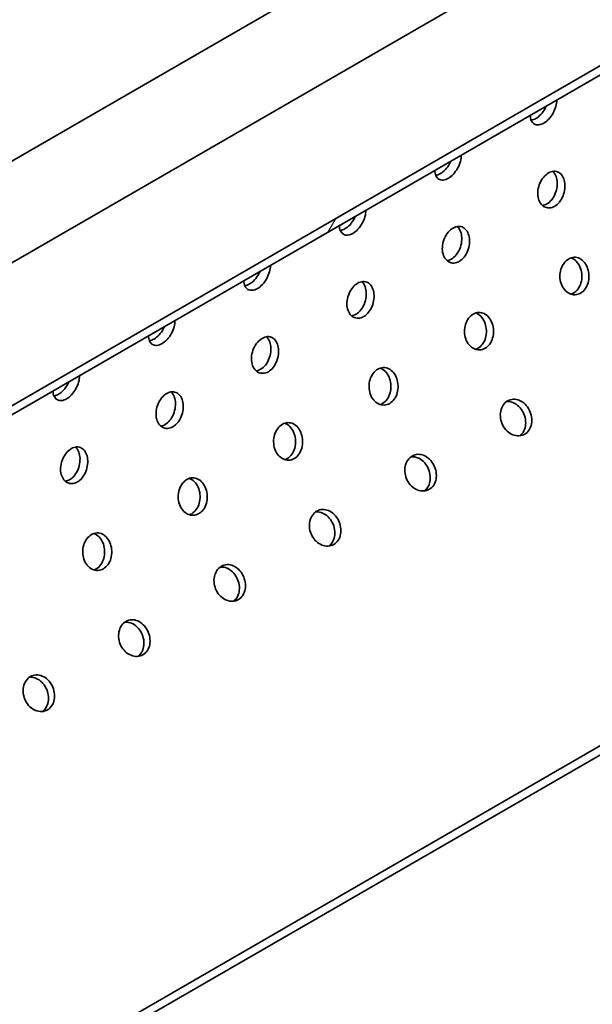
# Model space of a CAD drawing. Units: millimetres. Extents: x 0 to 12600, y 0 to 8910.
# Drawn here: x 10687 to 10801, y 4366 to 4562 of the extents above; entities that cross this region are included whole.
import ezdxf

# ---------------------------------------------------------------- set-up
doc = ezdxf.new("R2010")
doc.units = ezdxf.units.MM
doc.header["$LTSCALE"] = 30
doc.layers.add('Hatch (ISO)', color=7, linetype='Continuous', lineweight=9, true_color=0x0080ff)
doc.layers.add('Visible (ISO)', color=7, linetype='Continuous', lineweight=35)

msp = doc.modelspace()

# ---------------------------------------------------------------- hatches: boundary and pattern name
at = {"layer": 'Hatch (ISO)'}
h = msp.add_hatch(dxfattribs=at)
h.set_pattern_fill('ANSI31', color=256, scale=762, angle=225.0002, style=0)
h.set_pattern_definition([(270.00025, (0, 0), (95.25, 0.0004), [])])
edge = h.paths.add_edge_path()
edge.add_line((11945.48, 4733.7), (11893.28, 4703.56))
edge.add_line((11893.28, 4703.56), (10189.04, 3719.62))
edge.add_line((10189.04, 3719.62), (10136.01, 3689))
edge.add_line((10136.01, 3689), (10135.82, 3688.89))
edge.add_line((10135.82, 3688.89), (10134.79, 3688.3))
edge.add_ellipse((10742.04, 4179.74), major_axis=(-437.97, -758.58), ratio=0.57735, start_angle=326.3577, end_angle=333.98789)
edge.add_line((10156.37, 3608.9), (10157.39, 3609.49))
edge.add_line((10157.39, 3609.49), (11484.1, 4375.47))
edge.add_line((11484.1, 4375.47), (11488.03, 4377.73))
edge.add_line((11488.03, 4377.73), (11501, 4385.23))
edge.add_line((11501, 4385.23), (11504.93, 4387.49))
edge.add_line((11504.93, 4387.49), (11513.06, 4392.18))
edge.add_line((11513.06, 4392.18), (11522.39, 4397.57))
edge.add_line((11522.39, 4397.57), (11522.83, 4397.82))
edge.add_line((11522.83, 4397.82), (11531.81, 4403.01))
edge.add_line((11531.81, 4403.01), (11922.95, 4628.83))
edge.add_line((11922.95, 4628.83), (11923.9, 4629.39))
edge.add_ellipse((11338.23, 4523.95), major_axis=(437.97, 758.58), ratio=0.57735, start_angle=296.01211, end_angle=303.6423)
h = msp.add_hatch(dxfattribs=at)
h.set_pattern_fill('ANSI31', color=256, scale=762, angle=195.0002, style=0)
h.set_pattern_definition([(240.0002, (0, 0), (82.4891, -47.62475), [])])
h.paths.add_polyline_path([(10383.02, 4308.96), (10383.02, 4310.79), (10282.79, 4252.92), (10278.28, 4250.32), (10277.48, 4249.86), (10277.48, 4248.03)])
h.paths.add_polyline_path([(10602.05, 4435.41), (10602.05, 4437.25), (10409.54, 4326.1), (10409.54, 4324.27)])
h.paths.add_polyline_path([(10628.56, 4452.56), (10628.56, 4450.72), (10821.07, 4561.87), (10821.07, 4563.7)])
h.paths.add_polyline_path([(10966.91, 4646.07), (10966.91, 4647.9), (10847.59, 4579.01), (10847.59, 4577.18)])
h = msp.add_hatch(dxfattribs=at)
h.set_pattern_fill('ANSI31', color=256, scale=762, angle=105, style=0)
h.set_pattern_definition([(150, (0, 0), (-47.625, -82.48894), [])])
edge = h.paths.add_edge_path()
edge.add_line((11922.95, 4628.83), (11531.81, 4403.01))
edge.add_line((11531.81, 4403.01), (11522.83, 4397.82))
edge.add_line((11522.83, 4397.82), (11522.39, 4397.57))
edge.add_line((11522.39, 4397.57), (11513.06, 4392.18))
edge.add_line((11513.06, 4392.18), (11504.93, 4387.49))
edge.add_line((11504.93, 4387.49), (11501, 4385.23))
edge.add_line((11501, 4385.23), (11488.03, 4377.73))
edge.add_line((11488.03, 4377.73), (11484.1, 4375.47))
edge.add_line((11484.1, 4375.47), (10157.39, 3609.49))
edge.add_line((10157.39, 3609.49), (10156.37, 3608.9))
edge.add_line((10156.37, 3608.9), (10155.41, 3608.34))
edge.add_ellipse((10741.08, 4179.18), major_axis=(-437.97, -758.58), ratio=0.57735, start_angle=333.98789, end_angle=335.21132)
edge.add_ellipse((10741.08, 4179.18), major_axis=(-437.97, -758.58), ratio=0.57735, start_angle=335.21132, end_angle=336.56346)
edge.add_ellipse((10741.08, 4179.18), major_axis=(-437.97, -758.58), ratio=0.57735, start_angle=336.56346, end_angle=341.71752)
edge.add_ellipse((10741.08, 4179.18), major_axis=(-437.97, -758.58), ratio=0.57735, start_angle=341.71752, end_angle=341.98796)
edge.add_line((10189.15, 3535.97), (10189.73, 3536.31))
edge.add_line((10189.73, 3536.31), (10191.14, 3537.12))
edge.add_line((10191.14, 3537.12), (11889.2, 4517.49))
edge.add_ellipse((11337.27, 4523.39), major_axis=(437.97, 758.58), ratio=0.57735, start_angle=288.01204, end_angle=296.01211)

# ---------------------------------------------------------------- linework, layer by layer
at = {"layer": 'Visible (ISO)'}
for p, q in [((11116.47, 4783.14), (10282.79, 4301.81)), ((10282.79, 4281.46), (10924.73, 4652.08)), ((10821.07, 4563.7), (10628.56, 4452.56)), ((10628.56, 4450.72), (10821.07, 4561.87)), ((10966.91, 4511.96), (10277.48, 4113.92)), ((10277.48, 4112.08), (10966.91, 4510.12))]:
    msp.add_line(p, q, dxfattribs=at)
for points, knots in [([(10794.29, 4546.4), (10794.29, 4546.02), (10794.23, 4545.57), (10793.97, 4544.65), (10793.77, 4544.18), (10793.32, 4543.36), (10793.03, 4542.95), (10792.38, 4542.25), (10792.03, 4541.97), (10791.37, 4541.58), (10791.01, 4541.46), (10790.34, 4541.4), (10790.04, 4541.47), (10789.55, 4541.75), (10789.34, 4541.98), (10789.06, 4542.58), (10788.99, 4542.96), (10788.99, 4543.34)], [0.753486, 0.753486, 0.753486, 0.753486, 0.941857, 0.941857, 1.130229, 1.130229, 1.3186, 1.3186, 1.506972, 1.506972, 1.695343, 1.695343, 1.883714, 1.883714, 2.072086, 2.072086, 2.260457, 2.260457, 2.260457, 2.260457]), ([(10789.16, 4542.36), (10789.47, 4542.4), (10789.8, 4542.52), (10790.44, 4542.89), (10790.79, 4543.17), (10791.43, 4543.87), (10791.72, 4544.28), (10792.04, 4544.85), (10792.13, 4545.02), (10792.2, 4545.2)], [1.3339072, 1.3339072, 1.3339072, 1.3339072, 1.5069597, 1.5069597, 1.6953297, 1.6953297, 1.8836996, 1.8836996, 1.9578485, 1.9578485, 1.9578485, 1.9578485]), ([(10775.2, 4535.38), (10775.2, 4535), (10775.14, 4534.55), (10774.88, 4533.63), (10774.68, 4533.16), (10774.22, 4532.34), (10773.93, 4531.93), (10773.29, 4531.23), (10772.94, 4530.95), (10772.27, 4530.56), (10771.92, 4530.43), (10771.25, 4530.38), (10770.95, 4530.44), (10770.46, 4530.73), (10770.25, 4530.96), (10769.97, 4531.56), (10769.9, 4531.93), (10769.9, 4532.32)], [0.753486, 0.753486, 0.753486, 0.753486, 0.941857, 0.941857, 1.130229, 1.130229, 1.3186, 1.3186, 1.506972, 1.506972, 1.695343, 1.695343, 1.883714, 1.883714, 2.072086, 2.072086, 2.260457, 2.260457, 2.260457, 2.260457]), ([(10770.07, 4531.33), (10770.38, 4531.38), (10770.71, 4531.5), (10771.35, 4531.86), (10771.7, 4532.15), (10772.34, 4532.84), (10772.63, 4533.26), (10772.95, 4533.83), (10773.04, 4534), (10773.11, 4534.18)], [1.3339072, 1.3339072, 1.3339072, 1.3339072, 1.5069597, 1.5069597, 1.6953297, 1.6953297, 1.8836996, 1.8836996, 1.9578485, 1.9578485, 1.9578485, 1.9578485]), ([(10792.65, 4531.82), (10792.98, 4532.01), (10793.35, 4532.13), (10794.06, 4532.17), (10794.39, 4532.09), (10794.96, 4531.78), (10795.22, 4531.52), (10795.63, 4530.86), (10795.78, 4530.45), (10795.93, 4529.62), (10795.95, 4529.13), (10795.84, 4528.15), (10795.71, 4527.66), (10795.37, 4526.79), (10795.12, 4526.36), (10794.54, 4525.64), (10794.21, 4525.35), (10793.54, 4524.96), (10793.17, 4524.84), (10792.44, 4524.81), (10792.09, 4524.9), (10791.49, 4525.22), (10791.21, 4525.48), (10790.78, 4526.15), (10790.63, 4526.56), (10790.48, 4527.39), (10790.46, 4527.88), (10790.59, 4528.85), (10790.74, 4529.34), (10791.11, 4530.2), (10791.37, 4530.63), (10791.98, 4531.34), (10792.32, 4531.63), (10792.65, 4531.82)], [0, 0, 0, 0, 0.188371, 0.188371, 0.376743, 0.376743, 0.565114, 0.565114, 0.753486, 0.753486, 0.941857, 0.941857, 1.130229, 1.130229, 1.3186, 1.3186, 1.506972, 1.506972, 1.695343, 1.695343, 1.883714, 1.883714, 2.072086, 2.072086, 2.260457, 2.260457, 2.448829, 2.448829, 2.6372, 2.6372, 2.825572, 2.825572, 3.013943, 3.013943, 3.013943, 3.013943]), ([(10791.43, 4525.31), (10791.74, 4525.35), (10792.04, 4525.46), (10792.66, 4525.82), (10792.99, 4526.11), (10793.57, 4526.83), (10793.82, 4527.26), (10794.17, 4528.13), (10794.29, 4528.62), (10794.4, 4529.6), (10794.38, 4530.09), (10794.23, 4530.92), (10794.09, 4531.33), (10793.77, 4531.84), (10793.64, 4532), (10793.5, 4532.13)], [1.348327, 1.348327, 1.348327, 1.348327, 1.50696, 1.50696, 1.69533, 1.69533, 1.8837, 1.8837, 2.07207, 2.07207, 2.26044, 2.26044, 2.448809, 2.448809, 2.551264, 2.551264, 2.551264, 2.551264]), ([(10756.11, 4524.36), (10756.11, 4523.97), (10756.04, 4523.52), (10755.78, 4522.61), (10755.59, 4522.14), (10755.13, 4521.32), (10754.84, 4520.9), (10754.2, 4520.21), (10753.85, 4519.92), (10753.18, 4519.54), (10752.82, 4519.41), (10752.16, 4519.35), (10751.85, 4519.42), (10751.37, 4519.7), (10751.16, 4519.93), (10750.87, 4520.54), (10750.8, 4520.91), (10750.8, 4521.3)], [0.753486, 0.753486, 0.753486, 0.753486, 0.941857, 0.941857, 1.130229, 1.130229, 1.3186, 1.3186, 1.506972, 1.506972, 1.695343, 1.695343, 1.883714, 1.883714, 2.072086, 2.072086, 2.260457, 2.260457, 2.260457, 2.260457]), ([(10750.98, 4520.31), (10751.29, 4520.35), (10751.62, 4520.47), (10752.26, 4520.84), (10752.61, 4521.13), (10753.25, 4521.82), (10753.54, 4522.23), (10753.86, 4522.81), (10753.94, 4522.98), (10754.02, 4523.15)], [1.3339072, 1.3339072, 1.3339072, 1.3339072, 1.5069597, 1.5069597, 1.6953297, 1.6953297, 1.8836996, 1.8836996, 1.9578485, 1.9578485, 1.9578485, 1.9578485]), ([(10773.56, 4520.8), (10773.89, 4520.99), (10774.26, 4521.11), (10774.96, 4521.15), (10775.3, 4521.07), (10775.87, 4520.75), (10776.13, 4520.5), (10776.54, 4519.84), (10776.69, 4519.43), (10776.84, 4518.59), (10776.86, 4518.11), (10776.75, 4517.13), (10776.62, 4516.63), (10776.28, 4515.77), (10776.03, 4515.33), (10775.45, 4514.61), (10775.12, 4514.32), (10774.45, 4513.94), (10774.08, 4513.82), (10773.35, 4513.79), (10773, 4513.87), (10772.4, 4514.2), (10772.12, 4514.46), (10771.69, 4515.12), (10771.54, 4515.53), (10771.38, 4516.37), (10771.37, 4516.85), (10771.5, 4517.83), (10771.65, 4518.32), (10772.02, 4519.18), (10772.28, 4519.6), (10772.88, 4520.32), (10773.23, 4520.6), (10773.56, 4520.8)], [0, 0, 0, 0, 0.188371, 0.188371, 0.376743, 0.376743, 0.565114, 0.565114, 0.753486, 0.753486, 0.941857, 0.941857, 1.130229, 1.130229, 1.3186, 1.3186, 1.506972, 1.506972, 1.695343, 1.695343, 1.883714, 1.883714, 2.072086, 2.072086, 2.260457, 2.260457, 2.448829, 2.448829, 2.6372, 2.6372, 2.825572, 2.825572, 3.013943, 3.013943, 3.013943, 3.013943]), ([(10772.34, 4514.29), (10772.64, 4514.33), (10772.95, 4514.44), (10773.57, 4514.79), (10773.9, 4515.08), (10774.48, 4515.81), (10774.73, 4516.24), (10775.07, 4517.1), (10775.2, 4517.6), (10775.31, 4518.58), (10775.29, 4519.06), (10775.14, 4519.9), (10774.99, 4520.31), (10774.68, 4520.82), (10774.55, 4520.98), (10774.41, 4521.11)], [1.348327, 1.348327, 1.348327, 1.348327, 1.50696, 1.50696, 1.69533, 1.69533, 1.8837, 1.8837, 2.07207, 2.07207, 2.26044, 2.26044, 2.448809, 2.448809, 2.551264, 2.551264, 2.551264, 2.551264]), ([(10796.68, 4514.64), (10797.01, 4514.83), (10797.4, 4514.95), (10798.16, 4514.97), (10798.54, 4514.88), (10799.21, 4514.55), (10799.54, 4514.28), (10800.09, 4513.59), (10800.32, 4513.17), (10800.62, 4512.31), (10800.71, 4511.82), (10800.75, 4510.82), (10800.68, 4510.31), (10800.44, 4509.43), (10800.24, 4509), (10799.72, 4508.27), (10799.39, 4507.98), (10798.73, 4507.6), (10798.34, 4507.48), (10797.55, 4507.45), (10797.16, 4507.54), (10796.46, 4507.88), (10796.12, 4508.14), (10795.54, 4508.83), (10795.31, 4509.25), (10795.01, 4510.11), (10794.92, 4510.61), (10794.91, 4511.61), (10794.99, 4512.11), (10795.26, 4512.99), (10795.48, 4513.43), (10796.02, 4514.15), (10796.35, 4514.44), (10796.68, 4514.64)], [0, 0, 0, 0, 0.188371, 0.188371, 0.376743, 0.376743, 0.565114, 0.565114, 0.753486, 0.753486, 0.941857, 0.941857, 1.130229, 1.130229, 1.3186, 1.3186, 1.506972, 1.506972, 1.695343, 1.695343, 1.883714, 1.883714, 2.072086, 2.072086, 2.260457, 2.260457, 2.448829, 2.448829, 2.6372, 2.6372, 2.825572, 2.825572, 3.013943, 3.013943, 3.013943, 3.013943]), ([(10797.16, 4507.57), (10797.32, 4507.63), (10797.49, 4507.7), (10797.97, 4507.98), (10798.29, 4508.27), (10798.81, 4509), (10799.01, 4509.43), (10799.26, 4510.31), (10799.32, 4510.81), (10799.29, 4511.81), (10799.2, 4512.31), (10798.9, 4513.17), (10798.67, 4513.59), (10798.12, 4514.28), (10797.79, 4514.54), (10797.35, 4514.76), (10797.25, 4514.81), (10797.14, 4514.84)], [1.421829, 1.421829, 1.421829, 1.421829, 1.50696, 1.50696, 1.69533, 1.69533, 1.8837, 1.8837, 2.07207, 2.07207, 2.26044, 2.26044, 2.448809, 2.448809, 2.637179, 2.637179, 2.694247, 2.694247, 2.694247, 2.694247]), ([(10737.01, 4513.34), (10737.01, 4512.95), (10736.95, 4512.5), (10736.69, 4511.58), (10736.5, 4511.12), (10736.04, 4510.29), (10735.75, 4509.88), (10735.11, 4509.18), (10734.76, 4508.9), (10734.09, 4508.52), (10733.73, 4508.39), (10733.07, 4508.33), (10732.76, 4508.4), (10732.28, 4508.68), (10732.06, 4508.91), (10731.78, 4509.52), (10731.71, 4509.89), (10731.71, 4510.27)], [0.753486, 0.753486, 0.753486, 0.753486, 0.941857, 0.941857, 1.130229, 1.130229, 1.3186, 1.3186, 1.506972, 1.506972, 1.695343, 1.695343, 1.883714, 1.883714, 2.072086, 2.072086, 2.260457, 2.260457, 2.260457, 2.260457]), ([(10731.89, 4509.29), (10732.2, 4509.33), (10732.53, 4509.45), (10733.16, 4509.82), (10733.52, 4510.1), (10734.16, 4510.8), (10734.45, 4511.21), (10734.77, 4511.79), (10734.85, 4511.96), (10734.93, 4512.13)], [1.3339072, 1.3339072, 1.3339072, 1.3339072, 1.5069597, 1.5069597, 1.6953297, 1.6953297, 1.8836996, 1.8836996, 1.9578485, 1.9578485, 1.9578485, 1.9578485]), ([(10754.47, 4509.77), (10754.8, 4509.97), (10755.17, 4510.09), (10755.87, 4510.13), (10756.21, 4510.05), (10756.77, 4509.73), (10757.04, 4509.48), (10757.45, 4508.82), (10757.6, 4508.41), (10757.75, 4507.57), (10757.77, 4507.09), (10757.66, 4506.11), (10757.53, 4505.61), (10757.18, 4504.74), (10756.94, 4504.31), (10756.36, 4503.59), (10756.02, 4503.3), (10755.36, 4502.92), (10754.98, 4502.8), (10754.26, 4502.76), (10753.9, 4502.85), (10753.31, 4503.17), (10753.03, 4503.43), (10752.6, 4504.1), (10752.45, 4504.51), (10752.29, 4505.35), (10752.28, 4505.83), (10752.41, 4506.8), (10752.55, 4507.3), (10752.93, 4508.15), (10753.19, 4508.58), (10753.79, 4509.29), (10754.13, 4509.58), (10754.47, 4509.77)], [0, 0, 0, 0, 0.188371, 0.188371, 0.376743, 0.376743, 0.565114, 0.565114, 0.753486, 0.753486, 0.941857, 0.941857, 1.130229, 1.130229, 1.3186, 1.3186, 1.506972, 1.506972, 1.695343, 1.695343, 1.883714, 1.883714, 2.072086, 2.072086, 2.260457, 2.260457, 2.448829, 2.448829, 2.6372, 2.6372, 2.825572, 2.825572, 3.013943, 3.013943, 3.013943, 3.013943]), ([(10753.24, 4503.27), (10753.55, 4503.31), (10753.86, 4503.42), (10754.47, 4503.77), (10754.81, 4504.06), (10755.39, 4504.78), (10755.63, 4505.21), (10755.98, 4506.08), (10756.11, 4506.58), (10756.22, 4507.56), (10756.2, 4508.04), (10756.05, 4508.88), (10755.9, 4509.29), (10755.58, 4509.8), (10755.46, 4509.95), (10755.32, 4510.09)], [1.348327, 1.348327, 1.348327, 1.348327, 1.50696, 1.50696, 1.69533, 1.69533, 1.8837, 1.8837, 2.07207, 2.07207, 2.26044, 2.26044, 2.448809, 2.448809, 2.551264, 2.551264, 2.551264, 2.551264]), ([(10777.59, 4503.61), (10777.92, 4503.81), (10778.3, 4503.92), (10779.07, 4503.95), (10779.45, 4503.86), (10780.12, 4503.52), (10780.45, 4503.26), (10781, 4502.57), (10781.23, 4502.15), (10781.52, 4501.29), (10781.62, 4500.79), (10781.65, 4499.79), (10781.59, 4499.29), (10781.34, 4498.41), (10781.15, 4497.98), (10780.62, 4497.25), (10780.3, 4496.96), (10779.64, 4496.57), (10779.25, 4496.46), (10778.46, 4496.43), (10778.07, 4496.52), (10777.37, 4496.85), (10777.02, 4497.12), (10776.45, 4497.81), (10776.22, 4498.23), (10775.92, 4499.09), (10775.83, 4499.59), (10775.82, 4500.59), (10775.9, 4501.09), (10776.17, 4501.97), (10776.38, 4502.4), (10776.93, 4503.13), (10777.25, 4503.42), (10777.59, 4503.61)], [0, 0, 0, 0, 0.188371, 0.188371, 0.376743, 0.376743, 0.565114, 0.565114, 0.753486, 0.753486, 0.941857, 0.941857, 1.130229, 1.130229, 1.3186, 1.3186, 1.506972, 1.506972, 1.695343, 1.695343, 1.883714, 1.883714, 2.072086, 2.072086, 2.260457, 2.260457, 2.448829, 2.448829, 2.6372, 2.6372, 2.825572, 2.825572, 3.013943, 3.013943, 3.013943, 3.013943]), ([(10717.92, 4502.31), (10717.92, 4501.93), (10717.86, 4501.48), (10717.6, 4500.56), (10717.4, 4500.09), (10716.95, 4499.27), (10716.66, 4498.86), (10716.02, 4498.16), (10715.66, 4497.88), (10715, 4497.49), (10714.64, 4497.37), (10713.98, 4497.31), (10713.67, 4497.38), (10713.18, 4497.66), (10712.97, 4497.89), (10712.69, 4498.49), (10712.62, 4498.87), (10712.62, 4499.25)], [0.753486, 0.753486, 0.753486, 0.753486, 0.941857, 0.941857, 1.130229, 1.130229, 1.3186, 1.3186, 1.506972, 1.506972, 1.695343, 1.695343, 1.883714, 1.883714, 2.072086, 2.072086, 2.260457, 2.260457, 2.260457, 2.260457]), ([(10778.06, 4496.55), (10778.23, 4496.6), (10778.39, 4496.68), (10778.88, 4496.96), (10779.2, 4497.25), (10779.72, 4497.97), (10779.92, 4498.41), (10780.17, 4499.29), (10780.23, 4499.79), (10780.2, 4500.79), (10780.1, 4501.29), (10779.8, 4502.15), (10779.58, 4502.57), (10779.03, 4503.25), (10778.7, 4503.52), (10778.26, 4503.74), (10778.15, 4503.78), (10778.05, 4503.82)], [1.421829, 1.421829, 1.421829, 1.421829, 1.50696, 1.50696, 1.69533, 1.69533, 1.8837, 1.8837, 2.07207, 2.07207, 2.26044, 2.26044, 2.448809, 2.448809, 2.637179, 2.637179, 2.694247, 2.694247, 2.694247, 2.694247]), ([(10712.8, 4498.27), (10713.11, 4498.31), (10713.43, 4498.43), (10714.07, 4498.8), (10714.42, 4499.08), (10715.07, 4499.78), (10715.36, 4500.19), (10715.67, 4500.76), (10715.76, 4500.93), (10715.84, 4501.11)], [1.3339072, 1.3339072, 1.3339072, 1.3339072, 1.5069597, 1.5069597, 1.6953297, 1.6953297, 1.8836996, 1.8836996, 1.9578485, 1.9578485, 1.9578485, 1.9578485]), ([(10735.38, 4498.75), (10735.71, 4498.94), (10736.08, 4499.07), (10736.78, 4499.11), (10737.12, 4499.02), (10737.68, 4498.71), (10737.95, 4498.45), (10738.36, 4497.79), (10738.5, 4497.39), (10738.66, 4496.55), (10738.68, 4496.06), (10738.57, 4495.08), (10738.44, 4494.59), (10738.09, 4493.72), (10737.85, 4493.29), (10737.27, 4492.57), (10736.93, 4492.28), (10736.27, 4491.89), (10735.89, 4491.77), (10735.17, 4491.74), (10734.81, 4491.83), (10734.22, 4492.15), (10733.94, 4492.41), (10733.51, 4493.08), (10733.35, 4493.49), (10733.2, 4494.32), (10733.19, 4494.81), (10733.32, 4495.78), (10733.46, 4496.27), (10733.84, 4497.13), (10734.1, 4497.56), (10734.7, 4498.27), (10735.04, 4498.56), (10735.38, 4498.75)], [0, 0, 0, 0, 0.188371, 0.188371, 0.376743, 0.376743, 0.565114, 0.565114, 0.753486, 0.753486, 0.941857, 0.941857, 1.130229, 1.130229, 1.3186, 1.3186, 1.506972, 1.506972, 1.695343, 1.695343, 1.883714, 1.883714, 2.072086, 2.072086, 2.260457, 2.260457, 2.448829, 2.448829, 2.6372, 2.6372, 2.825572, 2.825572, 3.013943, 3.013943, 3.013943, 3.013943]), ([(10734.15, 4492.24), (10734.46, 4492.28), (10734.77, 4492.4), (10735.38, 4492.75), (10735.72, 4493.04), (10736.3, 4493.76), (10736.54, 4494.19), (10736.89, 4495.06), (10737.02, 4495.55), (10737.13, 4496.53), (10737.11, 4497.02), (10736.96, 4497.86), (10736.81, 4498.26), (10736.49, 4498.77), (10736.36, 4498.93), (10736.22, 4499.06)], [1.348327, 1.348327, 1.348327, 1.348327, 1.50696, 1.50696, 1.69533, 1.69533, 1.8837, 1.8837, 2.07207, 2.07207, 2.26044, 2.26044, 2.448809, 2.448809, 2.551264, 2.551264, 2.551264, 2.551264]), ([(10758.5, 4492.59), (10758.83, 4492.78), (10759.21, 4492.9), (10759.98, 4492.93), (10760.36, 4492.84), (10761.03, 4492.5), (10761.36, 4492.24), (10761.91, 4491.55), (10762.13, 4491.13), (10762.43, 4490.27), (10762.53, 4489.77), (10762.56, 4488.77), (10762.5, 4488.27), (10762.25, 4487.39), (10762.05, 4486.95), (10761.53, 4486.23), (10761.21, 4485.94), (10760.54, 4485.55), (10760.16, 4485.43), (10759.37, 4485.4), (10758.97, 4485.5), (10758.28, 4485.83), (10757.93, 4486.1), (10757.36, 4486.79), (10757.13, 4487.21), (10756.83, 4488.07), (10756.74, 4488.56), (10756.73, 4489.56), (10756.81, 4490.07), (10757.08, 4490.94), (10757.29, 4491.38), (10757.83, 4492.11), (10758.16, 4492.4), (10758.5, 4492.59)], [0, 0, 0, 0, 0.188371, 0.188371, 0.376743, 0.376743, 0.565114, 0.565114, 0.753486, 0.753486, 0.941857, 0.941857, 1.130229, 1.130229, 1.3186, 1.3186, 1.506972, 1.506972, 1.695343, 1.695343, 1.883714, 1.883714, 2.072086, 2.072086, 2.260457, 2.260457, 2.448829, 2.448829, 2.6372, 2.6372, 2.825572, 2.825572, 3.013943, 3.013943, 3.013943, 3.013943]), ([(10758.97, 4485.53), (10759.14, 4485.58), (10759.3, 4485.65), (10759.79, 4485.93), (10760.11, 4486.22), (10760.63, 4486.95), (10760.83, 4487.39), (10761.08, 4488.27), (10761.14, 4488.77), (10761.11, 4489.77), (10761.01, 4490.26), (10760.71, 4491.12), (10760.49, 4491.54), (10759.94, 4492.23), (10759.6, 4492.5), (10759.17, 4492.72), (10759.06, 4492.76), (10758.95, 4492.8)], [1.421829, 1.421829, 1.421829, 1.421829, 1.50696, 1.50696, 1.69533, 1.69533, 1.8837, 1.8837, 2.07207, 2.07207, 2.26044, 2.26044, 2.448809, 2.448809, 2.637179, 2.637179, 2.694247, 2.694247, 2.694247, 2.694247]), ([(10698.83, 4491.29), (10698.83, 4490.91), (10698.77, 4490.46), (10698.51, 4489.54), (10698.31, 4489.07), (10697.86, 4488.25), (10697.57, 4487.83), (10696.93, 4487.14), (10696.57, 4486.85), (10695.91, 4486.47), (10695.55, 4486.34), (10694.88, 4486.29), (10694.58, 4486.35), (10694.09, 4486.63), (10693.88, 4486.87), (10693.6, 4487.47), (10693.53, 4487.84), (10693.53, 4488.23)], [0.753486, 0.753486, 0.753486, 0.753486, 0.941857, 0.941857, 1.130229, 1.130229, 1.3186, 1.3186, 1.506972, 1.506972, 1.695343, 1.695343, 1.883714, 1.883714, 2.072086, 2.072086, 2.260457, 2.260457, 2.260457, 2.260457]), ([(10693.71, 4487.24), (10694.01, 4487.28), (10694.34, 4487.41), (10694.98, 4487.77), (10695.33, 4488.06), (10695.97, 4488.75), (10696.26, 4489.17), (10696.58, 4489.74), (10696.67, 4489.91), (10696.75, 4490.09)], [1.3339072, 1.3339072, 1.3339072, 1.3339072, 1.5069597, 1.5069597, 1.6953297, 1.6953297, 1.8836996, 1.8836996, 1.9578485, 1.9578485, 1.9578485, 1.9578485]), ([(10716.28, 4487.73), (10716.62, 4487.92), (10716.98, 4488.04), (10717.69, 4488.08), (10718.03, 4488), (10718.59, 4487.69), (10718.86, 4487.43), (10719.27, 4486.77), (10719.41, 4486.36), (10719.57, 4485.53), (10719.58, 4485.04), (10719.47, 4484.06), (10719.35, 4483.57), (10719, 4482.7), (10718.76, 4482.27), (10718.18, 4481.55), (10717.84, 4481.26), (10717.17, 4480.87), (10716.8, 4480.75), (10716.07, 4480.72), (10715.72, 4480.8), (10715.13, 4481.13), (10714.85, 4481.39), (10714.41, 4482.06), (10714.26, 4482.46), (10714.11, 4483.3), (10714.1, 4483.79), (10714.23, 4484.76), (10714.37, 4485.25), (10714.75, 4486.11), (10715.01, 4486.53), (10715.61, 4487.25), (10715.95, 4487.54), (10716.28, 4487.73)], [0, 0, 0, 0, 0.188371, 0.188371, 0.376743, 0.376743, 0.565114, 0.565114, 0.753486, 0.753486, 0.941857, 0.941857, 1.130229, 1.130229, 1.3186, 1.3186, 1.506972, 1.506972, 1.695343, 1.695343, 1.883714, 1.883714, 2.072086, 2.072086, 2.260457, 2.260457, 2.448829, 2.448829, 2.6372, 2.6372, 2.825572, 2.825572, 3.013943, 3.013943, 3.013943, 3.013943]), ([(10715.06, 4481.22), (10715.37, 4481.26), (10715.68, 4481.37), (10716.29, 4481.73), (10716.63, 4482.02), (10717.21, 4482.74), (10717.45, 4483.17), (10717.8, 4484.04), (10717.93, 4484.53), (10718.04, 4485.51), (10718.02, 4486), (10717.86, 4486.83), (10717.72, 4487.24), (10717.4, 4487.75), (10717.27, 4487.91), (10717.13, 4488.04)], [1.348327, 1.348327, 1.348327, 1.348327, 1.50696, 1.50696, 1.69533, 1.69533, 1.8837, 1.8837, 2.07207, 2.07207, 2.26044, 2.26044, 2.448809, 2.448809, 2.551264, 2.551264, 2.551264, 2.551264]), ([(10784.48, 4486.25), (10784.81, 4486.44), (10785.2, 4486.56), (10786.02, 4486.6), (10786.45, 4486.51), (10787.21, 4486.19), (10787.6, 4485.93), (10788.28, 4485.26), (10788.57, 4484.85), (10789, 4484.02), (10789.16, 4483.53), (10789.32, 4482.56), (10789.31, 4482.07), (10789.16, 4481.21), (10789, 4480.79), (10788.53, 4480.07), (10788.22, 4479.78), (10787.55, 4479.4), (10787.15, 4479.28), (10786.31, 4479.24), (10785.88, 4479.32), (10785.09, 4479.63), (10784.69, 4479.89), (10783.99, 4480.55), (10783.7, 4480.96), (10783.27, 4481.79), (10783.11, 4482.28), (10782.97, 4483.26), (10782.99, 4483.75), (10783.17, 4484.62), (10783.34, 4485.05), (10783.83, 4485.77), (10784.14, 4486.06), (10784.48, 4486.25)], [0, 0, 0, 0, 0.188371, 0.188371, 0.376743, 0.376743, 0.565114, 0.565114, 0.753486, 0.753486, 0.941857, 0.941857, 1.130229, 1.130229, 1.3186, 1.3186, 1.506972, 1.506972, 1.695343, 1.695343, 1.883714, 1.883714, 2.072086, 2.072086, 2.260457, 2.260457, 2.448829, 2.448829, 2.6372, 2.6372, 2.825572, 2.825572, 3.013943, 3.013943, 3.013943, 3.013943]), ([(10786.9, 4479.27), (10787.14, 4479.45), (10787.36, 4479.68), (10787.78, 4480.31), (10787.94, 4480.73), (10788.1, 4481.59), (10788.1, 4482.08), (10787.94, 4483.06), (10787.78, 4483.54), (10787.35, 4484.38), (10787.06, 4484.78), (10786.38, 4485.45), (10785.99, 4485.71), (10785.23, 4486.03), (10784.8, 4486.12), (10784.34, 4486.1), (10784.29, 4486.1), (10784.23, 4486.09)], [1.552766, 1.552766, 1.552766, 1.552766, 1.69533, 1.69533, 1.8837, 1.8837, 2.07207, 2.07207, 2.26044, 2.26044, 2.448809, 2.448809, 2.637179, 2.637179, 2.825549, 2.825549, 2.850417, 2.850417, 2.850417, 2.850417]), ([(10739.4, 4481.57), (10739.74, 4481.76), (10740.12, 4481.88), (10740.88, 4481.91), (10741.27, 4481.82), (10741.93, 4481.48), (10742.27, 4481.21), (10742.82, 4480.53), (10743.04, 4480.11), (10743.34, 4479.25), (10743.44, 4478.75), (10743.47, 4477.75), (10743.41, 4477.25), (10743.16, 4476.37), (10742.96, 4475.93), (10742.44, 4475.2), (10742.12, 4474.91), (10741.45, 4474.53), (10741.06, 4474.41), (10740.28, 4474.38), (10739.88, 4474.47), (10739.19, 4474.81), (10738.84, 4475.08), (10738.27, 4475.76), (10738.04, 4476.18), (10737.74, 4477.04), (10737.65, 4477.54), (10737.64, 4478.54), (10737.71, 4479.04), (10737.99, 4479.92), (10738.2, 4480.36), (10738.74, 4481.08), (10739.07, 4481.38), (10739.4, 4481.57)], [0, 0, 0, 0, 0.188371, 0.188371, 0.376743, 0.376743, 0.565114, 0.565114, 0.753486, 0.753486, 0.941857, 0.941857, 1.130229, 1.130229, 1.3186, 1.3186, 1.506972, 1.506972, 1.695343, 1.695343, 1.883714, 1.883714, 2.072086, 2.072086, 2.260457, 2.260457, 2.448829, 2.448829, 2.6372, 2.6372, 2.825572, 2.825572, 3.013943, 3.013943, 3.013943, 3.013943]), ([(10739.88, 4474.5), (10740.05, 4474.56), (10740.21, 4474.63), (10740.69, 4474.91), (10741.02, 4475.2), (10741.54, 4475.93), (10741.74, 4476.36), (10741.98, 4477.24), (10742.05, 4477.75), (10742.02, 4478.74), (10741.92, 4479.24), (10741.62, 4480.1), (10741.4, 4480.52), (10740.84, 4481.21), (10740.51, 4481.48), (10740.08, 4481.69), (10739.97, 4481.74), (10739.86, 4481.77)], [1.421829, 1.421829, 1.421829, 1.421829, 1.50696, 1.50696, 1.69533, 1.69533, 1.8837, 1.8837, 2.07207, 2.07207, 2.26044, 2.26044, 2.448809, 2.448809, 2.637179, 2.637179, 2.694247, 2.694247, 2.694247, 2.694247]), ([(10697.19, 4476.71), (10697.53, 4476.9), (10697.89, 4477.02), (10698.6, 4477.06), (10698.93, 4476.98), (10699.5, 4476.66), (10699.76, 4476.41), (10700.17, 4475.75), (10700.32, 4475.34), (10700.47, 4474.5), (10700.49, 4474.02), (10700.38, 4473.04), (10700.26, 4472.54), (10699.91, 4471.67), (10699.66, 4471.24), (10699.08, 4470.52), (10698.75, 4470.23), (10698.08, 4469.85), (10697.71, 4469.73), (10696.98, 4469.69), (10696.63, 4469.78), (10696.03, 4470.11), (10695.75, 4470.37), (10695.32, 4471.03), (10695.17, 4471.44), (10695.02, 4472.28), (10695, 4472.76), (10695.14, 4473.74), (10695.28, 4474.23), (10695.66, 4475.09), (10695.91, 4475.51), (10696.52, 4476.23), (10696.86, 4476.51), (10697.19, 4476.71)], [0, 0, 0, 0, 0.188371, 0.188371, 0.376743, 0.376743, 0.565114, 0.565114, 0.753486, 0.753486, 0.941857, 0.941857, 1.130229, 1.130229, 1.3186, 1.3186, 1.506972, 1.506972, 1.695343, 1.695343, 1.883714, 1.883714, 2.072086, 2.072086, 2.260457, 2.260457, 2.448829, 2.448829, 2.6372, 2.6372, 2.825572, 2.825572, 3.013943, 3.013943, 3.013943, 3.013943]), ([(10695.97, 4470.2), (10696.28, 4470.24), (10696.59, 4470.35), (10697.2, 4470.7), (10697.54, 4470.99), (10698.12, 4471.71), (10698.36, 4472.15), (10698.71, 4473.01), (10698.83, 4473.51), (10698.94, 4474.49), (10698.93, 4474.97), (10698.77, 4475.81), (10698.63, 4476.22), (10698.31, 4476.73), (10698.18, 4476.89), (10698.04, 4477.02)], [1.348327, 1.348327, 1.348327, 1.348327, 1.50696, 1.50696, 1.69533, 1.69533, 1.8837, 1.8837, 2.07207, 2.07207, 2.26044, 2.26044, 2.448809, 2.448809, 2.551264, 2.551264, 2.551264, 2.551264]), ([(10765.38, 4475.23), (10765.72, 4475.42), (10766.11, 4475.54), (10766.93, 4475.58), (10767.35, 4475.49), (10768.12, 4475.17), (10768.5, 4474.91), (10769.19, 4474.24), (10769.48, 4473.83), (10769.91, 4472.99), (10770.07, 4472.51), (10770.23, 4471.54), (10770.22, 4471.05), (10770.07, 4470.19), (10769.91, 4469.76), (10769.43, 4469.05), (10769.13, 4468.76), (10768.46, 4468.38), (10768.06, 4468.26), (10767.22, 4468.21), (10766.79, 4468.3), (10766, 4468.61), (10765.6, 4468.87), (10764.9, 4469.53), (10764.6, 4469.93), (10764.18, 4470.77), (10764.02, 4471.25), (10763.88, 4472.23), (10763.89, 4472.73), (10764.07, 4473.6), (10764.25, 4474.03), (10764.74, 4474.75), (10765.05, 4475.04), (10765.38, 4475.23)], [0, 0, 0, 0, 0.188371, 0.188371, 0.376743, 0.376743, 0.565114, 0.565114, 0.753486, 0.753486, 0.941857, 0.941857, 1.130229, 1.130229, 1.3186, 1.3186, 1.506972, 1.506972, 1.695343, 1.695343, 1.883714, 1.883714, 2.072086, 2.072086, 2.260457, 2.260457, 2.448829, 2.448829, 2.6372, 2.6372, 2.825572, 2.825572, 3.013943, 3.013943, 3.013943, 3.013943]), ([(10767.81, 4468.25), (10768.05, 4468.43), (10768.27, 4468.66), (10768.69, 4469.29), (10768.85, 4469.71), (10769, 4470.57), (10769.01, 4471.06), (10768.85, 4472.03), (10768.69, 4472.52), (10768.26, 4473.35), (10767.97, 4473.76), (10767.29, 4474.43), (10766.9, 4474.69), (10766.13, 4475.01), (10765.71, 4475.1), (10765.25, 4475.08), (10765.19, 4475.08), (10765.14, 4475.07)], [1.552766, 1.552766, 1.552766, 1.552766, 1.69533, 1.69533, 1.8837, 1.8837, 2.07207, 2.07207, 2.26044, 2.26044, 2.448809, 2.448809, 2.637179, 2.637179, 2.825549, 2.825549, 2.850417, 2.850417, 2.850417, 2.850417]), ([(10720.31, 4470.54), (10720.65, 4470.74), (10721.03, 4470.86), (10721.79, 4470.88), (10722.17, 4470.79), (10722.84, 4470.46), (10723.17, 4470.19), (10723.73, 4469.5), (10723.95, 4469.08), (10724.25, 4468.22), (10724.34, 4467.73), (10724.38, 4466.73), (10724.31, 4466.22), (10724.07, 4465.34), (10723.87, 4464.91), (10723.35, 4464.18), (10723.03, 4463.89), (10722.36, 4463.51), (10721.97, 4463.39), (10721.19, 4463.36), (10720.79, 4463.45), (10720.09, 4463.79), (10719.75, 4464.05), (10719.17, 4464.74), (10718.95, 4465.16), (10718.65, 4466.02), (10718.56, 4466.52), (10718.54, 4467.52), (10718.62, 4468.02), (10718.9, 4468.9), (10719.11, 4469.34), (10719.65, 4470.06), (10719.98, 4470.35), (10720.31, 4470.54)], [0, 0, 0, 0, 0.188371, 0.188371, 0.376743, 0.376743, 0.565114, 0.565114, 0.753486, 0.753486, 0.941857, 0.941857, 1.130229, 1.130229, 1.3186, 1.3186, 1.506972, 1.506972, 1.695343, 1.695343, 1.883714, 1.883714, 2.072086, 2.072086, 2.260457, 2.260457, 2.448829, 2.448829, 2.6372, 2.6372, 2.825572, 2.825572, 3.013943, 3.013943, 3.013943, 3.013943]), ([(10720.79, 4463.48), (10720.96, 4463.54), (10721.12, 4463.61), (10721.6, 4463.89), (10721.92, 4464.18), (10722.45, 4464.9), (10722.65, 4465.34), (10722.89, 4466.22), (10722.96, 4466.72), (10722.92, 4467.72), (10722.83, 4468.22), (10722.53, 4469.08), (10722.31, 4469.5), (10721.75, 4470.19), (10721.42, 4470.45), (10720.98, 4470.67), (10720.88, 4470.72), (10720.77, 4470.75)], [1.421829, 1.421829, 1.421829, 1.421829, 1.50696, 1.50696, 1.69533, 1.69533, 1.8837, 1.8837, 2.07207, 2.07207, 2.26044, 2.26044, 2.448809, 2.448809, 2.637179, 2.637179, 2.694247, 2.694247, 2.694247, 2.694247]), ([(10746.29, 4464.21), (10746.62, 4464.4), (10747.02, 4464.52), (10747.84, 4464.55), (10748.26, 4464.47), (10749.02, 4464.14), (10749.41, 4463.88), (10750.09, 4463.22), (10750.39, 4462.81), (10750.82, 4461.97), (10750.98, 4461.49), (10751.14, 4460.51), (10751.13, 4460.03), (10750.97, 4459.17), (10750.81, 4458.74), (10750.34, 4458.03), (10750.03, 4457.74), (10749.37, 4457.36), (10748.97, 4457.23), (10748.13, 4457.19), (10747.7, 4457.27), (10746.91, 4457.59), (10746.51, 4457.84), (10745.81, 4458.5), (10745.51, 4458.91), (10745.08, 4459.75), (10744.92, 4460.23), (10744.78, 4461.21), (10744.8, 4461.71), (10744.98, 4462.57), (10745.16, 4463), (10745.64, 4463.72), (10745.96, 4464.01), (10746.29, 4464.21)], [0, 0, 0, 0, 0.188371, 0.188371, 0.376743, 0.376743, 0.565114, 0.565114, 0.753486, 0.753486, 0.941857, 0.941857, 1.130229, 1.130229, 1.3186, 1.3186, 1.506972, 1.506972, 1.695343, 1.695343, 1.883714, 1.883714, 2.072086, 2.072086, 2.260457, 2.260457, 2.448829, 2.448829, 2.6372, 2.6372, 2.825572, 2.825572, 3.013943, 3.013943, 3.013943, 3.013943]), ([(10748.72, 4457.23), (10748.96, 4457.41), (10749.18, 4457.64), (10749.59, 4458.26), (10749.75, 4458.69), (10749.91, 4459.55), (10749.92, 4460.04), (10749.76, 4461.01), (10749.6, 4461.49), (10749.17, 4462.33), (10748.88, 4462.74), (10748.19, 4463.41), (10747.8, 4463.67), (10747.04, 4463.99), (10746.62, 4464.08), (10746.16, 4464.06), (10746.1, 4464.05), (10746.05, 4464.05)], [1.552766, 1.552766, 1.552766, 1.552766, 1.69533, 1.69533, 1.8837, 1.8837, 2.07207, 2.07207, 2.26044, 2.26044, 2.448809, 2.448809, 2.637179, 2.637179, 2.825549, 2.825549, 2.850417, 2.850417, 2.850417, 2.850417]), ([(10701.22, 4459.52), (10701.55, 4459.71), (10701.94, 4459.83), (10702.7, 4459.86), (10703.08, 4459.77), (10703.75, 4459.43), (10704.08, 4459.17), (10704.64, 4458.48), (10704.86, 4458.06), (10705.16, 4457.2), (10705.25, 4456.7), (10705.29, 4455.7), (10705.22, 4455.2), (10704.98, 4454.32), (10704.78, 4453.89), (10704.26, 4453.16), (10703.93, 4452.87), (10703.27, 4452.48), (10702.88, 4452.36), (10702.09, 4452.34), (10701.7, 4452.43), (10701, 4452.76), (10700.66, 4453.03), (10700.08, 4453.72), (10699.85, 4454.14), (10699.56, 4455), (10699.47, 4455.49), (10699.45, 4456.49), (10699.53, 4457), (10699.8, 4457.88), (10700.02, 4458.31), (10700.56, 4459.04), (10700.89, 4459.33), (10701.22, 4459.52)], [0, 0, 0, 0, 0.188371, 0.188371, 0.376743, 0.376743, 0.565114, 0.565114, 0.753486, 0.753486, 0.941857, 0.941857, 1.130229, 1.130229, 1.3186, 1.3186, 1.506972, 1.506972, 1.695343, 1.695343, 1.883714, 1.883714, 2.072086, 2.072086, 2.260457, 2.260457, 2.448829, 2.448829, 2.6372, 2.6372, 2.825572, 2.825572, 3.013943, 3.013943, 3.013943, 3.013943]), ([(10701.7, 4452.46), (10701.87, 4452.51), (10702.03, 4452.59), (10702.51, 4452.86), (10702.83, 4453.16), (10703.35, 4453.88), (10703.55, 4454.32), (10703.8, 4455.2), (10703.86, 4455.7), (10703.83, 4456.7), (10703.74, 4457.2), (10703.44, 4458.06), (10703.21, 4458.48), (10702.66, 4459.16), (10702.33, 4459.43), (10701.89, 4459.65), (10701.79, 4459.69), (10701.68, 4459.73)], [1.421829, 1.421829, 1.421829, 1.421829, 1.50696, 1.50696, 1.69533, 1.69533, 1.8837, 1.8837, 2.07207, 2.07207, 2.26044, 2.26044, 2.448809, 2.448809, 2.637179, 2.637179, 2.694247, 2.694247, 2.694247, 2.694247]), ([(10727.2, 4453.18), (10727.53, 4453.38), (10727.93, 4453.5), (10728.75, 4453.53), (10729.17, 4453.44), (10729.93, 4453.12), (10730.32, 4452.86), (10731, 4452.19), (10731.3, 4451.79), (10731.72, 4450.95), (10731.89, 4450.47), (10732.05, 4449.49), (10732.04, 4449), (10731.88, 4448.14), (10731.72, 4447.72), (10731.25, 4447), (10730.94, 4446.72), (10730.28, 4446.33), (10729.87, 4446.21), (10729.04, 4446.17), (10728.6, 4446.25), (10727.82, 4446.57), (10727.42, 4446.82), (10726.72, 4447.48), (10726.42, 4447.89), (10725.99, 4448.72), (10725.83, 4449.21), (10725.69, 4450.19), (10725.71, 4450.68), (10725.89, 4451.55), (10726.06, 4451.98), (10726.55, 4452.7), (10726.87, 4452.99), (10727.2, 4453.18)], [0, 0, 0, 0, 0.188371, 0.188371, 0.376743, 0.376743, 0.565114, 0.565114, 0.753486, 0.753486, 0.941857, 0.941857, 1.130229, 1.130229, 1.3186, 1.3186, 1.506972, 1.506972, 1.695343, 1.695343, 1.883714, 1.883714, 2.072086, 2.072086, 2.260457, 2.260457, 2.448829, 2.448829, 2.6372, 2.6372, 2.825572, 2.825572, 3.013943, 3.013943, 3.013943, 3.013943]), ([(10729.63, 4446.2), (10729.87, 4446.38), (10730.09, 4446.61), (10730.5, 4447.24), (10730.66, 4447.67), (10730.82, 4448.53), (10730.83, 4449.01), (10730.67, 4449.99), (10730.5, 4450.47), (10730.08, 4451.31), (10729.78, 4451.72), (10729.1, 4452.38), (10728.71, 4452.64), (10727.95, 4452.97), (10727.53, 4453.05), (10727.06, 4453.03), (10727.01, 4453.03), (10726.96, 4453.02)], [1.552766, 1.552766, 1.552766, 1.552766, 1.69533, 1.69533, 1.8837, 1.8837, 2.07207, 2.07207, 2.26044, 2.26044, 2.448809, 2.448809, 2.637179, 2.637179, 2.825549, 2.825549, 2.850417, 2.850417, 2.850417, 2.850417]), ([(10708.11, 4442.16), (10708.44, 4442.35), (10708.84, 4442.47), (10709.65, 4442.51), (10710.08, 4442.42), (10710.84, 4442.1), (10711.23, 4441.84), (10711.91, 4441.17), (10712.2, 4440.76), (10712.63, 4439.93), (10712.8, 4439.44), (10712.95, 4438.47), (10712.95, 4437.98), (10712.79, 4437.12), (10712.63, 4436.7), (10712.16, 4435.98), (10711.85, 4435.69), (10711.18, 4435.31), (10710.78, 4435.19), (10709.95, 4435.15), (10709.51, 4435.23), (10708.73, 4435.54), (10708.32, 4435.8), (10707.63, 4436.46), (10707.33, 4436.86), (10706.9, 4437.7), (10706.74, 4438.19), (10706.6, 4439.17), (10706.62, 4439.66), (10706.8, 4440.53), (10706.97, 4440.96), (10707.46, 4441.68), (10707.77, 4441.97), (10708.11, 4442.16)], [0, 0, 0, 0, 0.188371, 0.188371, 0.376743, 0.376743, 0.565114, 0.565114, 0.753486, 0.753486, 0.941857, 0.941857, 1.130229, 1.130229, 1.3186, 1.3186, 1.506972, 1.506972, 1.695343, 1.695343, 1.883714, 1.883714, 2.072086, 2.072086, 2.260457, 2.260457, 2.448829, 2.448829, 2.6372, 2.6372, 2.825572, 2.825572, 3.013943, 3.013943, 3.013943, 3.013943]), ([(10710.53, 4435.18), (10710.78, 4435.36), (10711, 4435.59), (10711.41, 4436.22), (10711.57, 4436.64), (10711.73, 4437.5), (10711.73, 4437.99), (10711.58, 4438.97), (10711.41, 4439.45), (10710.98, 4440.29), (10710.69, 4440.69), (10710.01, 4441.36), (10709.62, 4441.62), (10708.86, 4441.94), (10708.43, 4442.03), (10707.97, 4442.01), (10707.92, 4442.01), (10707.86, 4442)], [1.552766, 1.552766, 1.552766, 1.552766, 1.69533, 1.69533, 1.8837, 1.8837, 2.07207, 2.07207, 2.26044, 2.26044, 2.448809, 2.448809, 2.637179, 2.637179, 2.825549, 2.825549, 2.850417, 2.850417, 2.850417, 2.850417]), ([(10689.02, 4431.14), (10689.35, 4431.33), (10689.74, 4431.45), (10690.56, 4431.49), (10690.99, 4431.4), (10691.75, 4431.07), (10692.14, 4430.82), (10692.82, 4430.15), (10693.11, 4429.74), (10693.54, 4428.9), (10693.7, 4428.42), (10693.86, 4427.45), (10693.86, 4426.96), (10693.7, 4426.1), (10693.54, 4425.67), (10693.07, 4424.96), (10692.76, 4424.67), (10692.09, 4424.29), (10691.69, 4424.16), (10690.86, 4424.12), (10690.42, 4424.21), (10689.63, 4424.52), (10689.23, 4424.77), (10688.53, 4425.43), (10688.24, 4425.84), (10687.81, 4426.68), (10687.65, 4427.16), (10687.51, 4428.14), (10687.53, 4428.64), (10687.71, 4429.51), (10687.88, 4429.94), (10688.37, 4430.66), (10688.68, 4430.95), (10689.02, 4431.14)], [0, 0, 0, 0, 0.188371, 0.188371, 0.376743, 0.376743, 0.565114, 0.565114, 0.753486, 0.753486, 0.941857, 0.941857, 1.130229, 1.130229, 1.3186, 1.3186, 1.506972, 1.506972, 1.695343, 1.695343, 1.883714, 1.883714, 2.072086, 2.072086, 2.260457, 2.260457, 2.448829, 2.448829, 2.6372, 2.6372, 2.825572, 2.825572, 3.013943, 3.013943, 3.013943, 3.013943]), ([(10691.44, 4424.16), (10691.68, 4424.34), (10691.9, 4424.57), (10692.32, 4425.2), (10692.48, 4425.62), (10692.64, 4426.48), (10692.64, 4426.97), (10692.48, 4427.94), (10692.32, 4428.43), (10691.89, 4429.26), (10691.6, 4429.67), (10690.92, 4430.34), (10690.53, 4430.6), (10689.77, 4430.92), (10689.34, 4431.01), (10688.88, 4430.99), (10688.83, 4430.98), (10688.77, 4430.98)], [1.552766, 1.552766, 1.552766, 1.552766, 1.69533, 1.69533, 1.8837, 1.8837, 2.07207, 2.07207, 2.26044, 2.26044, 2.448809, 2.448809, 2.637179, 2.637179, 2.825549, 2.825549, 2.850417, 2.850417, 2.850417, 2.850417])]:
    msp.add_open_spline(points, degree=3, knots=knots, dxfattribs=at)

doc.saveas('drawing.dxf')
